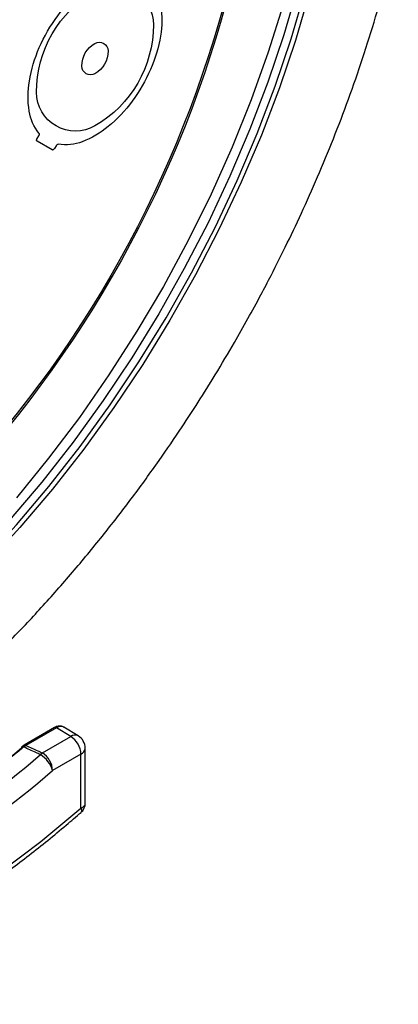
# Model space of a CAD drawing. Extents: x 8 to 111, y 1 to 86.
# Drawn here: x 31 to 32, y 61 to 65 of the extents above; entities that cross this region are included whole.
import ezdxf

# ---------------------------------------------------------------- set-up
doc = ezdxf.new("R2010")
doc.units = 0
doc.header["$MEASUREMENT"] = 0
doc.layers.get('0').update_dxf_attribs({"linetype": 'CONTINUOUS'})
doc.layers.add('OBJECT', color=7, linetype='CONTINUOUS')

# ---------------------------------------------------------------- blocks, each defined once
blk = doc.blocks.new('LEFT4', base_point=(13.6647, 9.0714))
for start, end in [(300, 0), (240, 300)]:
    blk.add_arc((13.809, 8.8214), 0.2887, start, end)
blk = doc.blocks.new('LEFT3', base_point=(13.66467, 9.07138))
blk.add_arc((14.09769, 9.32138), 0.86603, 180, 240)
blk = doc.blocks.new('LEFT2', base_point=(13.6647, 9.0714))
for start, end in [(120, 180), (60, 120)]:
    blk.add_arc((13.5203, 9.3214), 0.2887, start, end)
blk = doc.blocks.new('LEFT1', base_point=(13.6647, 9.0714))
blk.add_arc((13.2317, 8.8214), 0.866, 0, 60)
blk = doc.blocks.new('left')
for name in ['LEFT2', 'LEFT1', 'LEFT3', 'LEFT4']:
    blk.add_blockref(name, (0, 0))

msp = doc.modelspace()

# ---------------------------------------------------------------- linework, layer by layer
at = {"layer": 'OBJECT'}
for p, q in [((30.7042, 64.3701), (30.711, 64.3818)), ((30.7667, 64.3224), (30.7042, 64.3585)), ((30.7835, 64.3399), (30.7767, 64.3282)), ((30.7771, 61.9105), (30.6497, 61.8369)), ((30.7846, 61.9097), (30.6572, 61.8362)), ((30.8447, 61.8732), (30.7846, 61.9097)), ((30.8759, 61.8754), (30.8152, 61.9124)), ((30.7263, 61.8048), (30.8447, 61.8732)), ((30.6572, 61.8362), (30.6482, 61.8294)), ((30.8872, 61.7997), (30.7687, 61.7313)), ((30.8872, 61.5741), (30.8872, 61.7997)), ((30.9047, 61.5941), (30.9047, 61.8242))]:
    msp.add_line(p, q, dxfattribs=at)
for points in [[(30.7119, 64.3925, -0.130389), (30.6712, 64.4849, -0.084522), (30.6717, 64.6103, -0.062569), (30.7134, 64.7498, -0.056498), (30.79, 64.8824, -0.062569), (30.8899, 64.9883, -0.084522), (30.9982, 65.0514, -0.130389), (31.0986, 65.0624, -0.130389)], [(31.1791, 65.0159, -0.130389), (31.2198, 64.9235, -0.084522), (31.2192, 64.7982, -0.062569), (31.1775, 64.6587, -0.056498), (31.1009, 64.526, -0.062569), (31.001, 64.4202, -0.084522), (30.8927, 64.357, -0.130389), (30.7923, 64.3461, -0.130389)], [(30.7119, 64.3925, -0.147053), (30.713, 64.3897, -0.090066), (30.7126, 64.3859, -0.06833), (30.711, 64.3818, -0.06833)], [(30.7042, 64.3585, -0.158715), (30.7027, 64.3603, -0.10581), (30.7021, 64.3631, -0.071701), (30.7027, 64.3665, -0.058354), (30.7042, 64.3701, -0.058354)], [(30.7767, 64.3282, -0.058354), (30.7744, 64.3251, -0.071701), (30.7717, 64.3229, -0.10581), (30.769, 64.322, -0.158715), (30.7667, 64.3224, -0.158715)], [(30.7835, 64.3399, -0.06833), (30.7862, 64.3434, -0.090066), (30.7893, 64.3456, -0.147053), (30.7923, 64.3461, -0.147053)]]:
    msp.add_lwpolyline(points, format="xyb", dxfattribs=at)
at = {"layer": 'OBJECT', "flags": 128}
for points in [[(29.108, 61.6681), (29.1264, 61.6745), (29.2774, 61.7335), (29.4296, 61.8044), (29.5825, 61.887), (29.7353, 61.9809), (29.8876, 62.0857), (30.0385, 62.2011), (30.1876, 62.3264), (30.3343, 62.4613), (30.4778, 62.6052), (30.6177, 62.7574), (30.7533, 62.9174), (30.884, 63.0844), (31.0095, 63.2579), (31.1291, 63.437), (31.2423, 63.6211), (31.3487, 63.8094), (31.4478, 64.0011), (31.5393, 64.1955), (31.6227, 64.3917), (31.6978, 64.5889), (31.7641, 64.7863), (31.8215, 64.9832)], [(31.8391, 64.9776), (31.7816, 64.7802), (31.715, 64.5822), (31.6398, 64.3845), (31.5561, 64.1877), (31.4644, 63.9928), (31.3649, 63.8006), (31.2582, 63.6118), (31.1447, 63.4271), (31.0248, 63.2475), (30.899, 63.0735), (30.7678, 62.906), (30.6319, 62.7456), (30.4916, 62.5929)], [(31.7908, 64.9998), (31.7335, 64.8031), (31.6671, 64.6058), (31.5921, 64.4087), (31.5088, 64.2127), (31.4173, 64.0185), (31.3183, 63.8269), (31.2119, 63.6387), (31.0988, 63.4547), (30.9793, 63.2757), (30.8539, 63.1023), (30.7232, 62.9354), (30.5877, 62.7755)], [(31.7309, 64.9284), (31.6687, 64.7303), (31.5976, 64.5319), (31.518, 64.3342), (31.43, 64.1379), (31.3342, 63.9439), (31.2309, 63.7529), (31.1205, 63.5657), (31.0035, 63.3831), (30.8804, 63.2059), (30.7516, 63.0348), (30.6177, 62.8704)], [(30.6482, 61.8294), (30.6461, 61.8305), (30.6442, 61.8311), (30.6425, 61.8312), (30.6412, 61.8309), (30.6404, 61.8303), (30.6402, 61.8301), (30.6395, 61.8288), (30.6393, 61.8272), (30.6396, 61.8252)], [(29.5273, 60.7891), (29.695, 60.8432), (29.8647, 60.9105), (30.0356, 60.9908), (30.2072, 61.0837), (30.3789, 61.1889), (30.5498, 61.306), (30.7195, 61.4346), (30.8872, 61.5741)]]:
    msp.add_lwpolyline(points, dxfattribs=at)
at = {"layer": 'OBJECT'}
for centre, radius, start, end in [((30.7803, 61.904), 0.0072, 52.766, 115.9243), ((30.8622, 61.8489), 0.0299, 62.6757, 125.6431), ((30.7951, 61.7955), 0.0922, 2.6054, 57.3946), ((30.8447, 61.8242), 0.06, 0, 58.6864), ((30.6528, 61.8304), 0.00719, 52.7388, 116.2063), ((30.7651, 61.7524), 0.0652, 126.5685, 136.2098), ((30.6766, 61.7271), 0.0922, 2.6054, 57.3946), ((30.876, 61.8263), 0.0289, 292.8479, 355.8318), ((28.5345, 64.3048), 3.3248, 288.9421, 311.0525), ((30.656, 61.6976), 0.1177, 16.6516, 58.1542), ((28.5483, 64.2809), 3.381, 288.9421, 311.0525)]:
    msp.add_arc(centre, radius, start, end, dxfattribs=at)
for centre, major_axis, ratio, start_param, end_param in [((30.7844, 61.8609), (0.0306, 0.0516), 0.577429, 6.276552, 7.075306), ((30.114, 64.336), (1.8039, 3.0714), 0.572322, 3.964023, 4.15015)]:
    msp.add_ellipse(centre, major_axis=major_axis, ratio=ratio, start_param=start_param, end_param=end_param, dxfattribs=at)
for points, knots in [([(31.5278, 63.5191), (31.565, 63.585), (31.6173, 63.6775), (31.6898, 63.8164), (31.7495, 63.9356), (31.8171, 64.0791), (31.8841, 64.2309), (31.9496, 64.3909), (32.0121, 64.5568), (32.0706, 64.727), (32.1241, 64.9002), (32.1718, 65.0726), (32.1982, 65.1864), (32.2112, 65.2421)], [0, 0, 0, 0, 0.118979, 0.166916, 0.246513, 0.329104, 0.417656, 0.51003, 0.605364, 0.702968, 0.802353, 0.903156, 1, 1, 1, 1]), ([(30.3812, 62.0701), (30.4073, 62.0939), (30.48, 62.1604), (30.5965, 62.2773), (30.7302, 62.4192), (30.8596, 62.5667), (30.9841, 62.718), (31.102, 62.8709), (31.2103, 63.0203), (31.3007, 63.1526), (31.3785, 63.2723), (31.4518, 63.3896), (31.5012, 63.4738), (31.5278, 63.5191)], [0, 0, 0, 0, 0.060199, 0.168118, 0.275616, 0.382476, 0.488287, 0.592155, 0.691719, 0.781855, 0.846058, 0.917323, 1, 1, 1, 1]), ([(30.8159, 61.9112), (30.8148, 61.9121), (30.8102, 61.9161), (30.7989, 61.9175), (30.7869, 61.9155), (30.7798, 61.9119), (30.7771, 61.9105)], [0, 0, 0, 0, 0.108032, 0.450816, 0.792635, 1, 1, 1, 1]), ([(30.6482, 61.8294), (30.6412, 61.8237), (30.6066, 61.7951), (30.5161, 61.7226), (30.3755, 61.6183), (30.1899, 61.4952), (29.9882, 61.3797), (29.7715, 61.2755), (29.6295, 61.2255), (29.5586, 61.2005)], [0, 0, 0, 0, 0.01932, 0.09661, 0.251613, 0.406617, 0.604287, 0.80233, 1, 1, 1, 1]), ([(30.6521, 61.8382), (30.6499, 61.8371), (30.6459, 61.835), (30.6423, 61.8314), (30.6408, 61.8299)], [0, 0, 0, 0, 0.5598855, 1, 1, 1, 1]), ([(30.7181, 61.7976), (30.7117, 61.8005), (30.6884, 61.8111), (30.6651, 61.8217), (30.6482, 61.8294)], [0, 0, 0, 0, 0.273682, 1, 1, 1, 1]), ([(30.6572, 61.8362), (30.6738, 61.8286), (30.6969, 61.8182), (30.7199, 61.8077), (30.7263, 61.8048)], [0, 0, 0, 0, 0.722595, 1, 1, 1, 1]), ([(30.8872, 61.5741), (30.8872, 61.5741), (30.8902, 61.5754), (30.8953, 61.5782), (30.9021, 61.5845), (30.9057, 61.5901), (30.9047, 61.594), (30.9046, 61.5941)], [0, 0, 0, 0, 0.006689, 0.266702, 0.516636, 0.985328, 1, 1, 1, 1]), ([(30.8873, 61.5563), (30.8875, 61.5564), (30.8929, 61.5596), (30.8997, 61.5712), (30.9052, 61.5846), (30.9044, 61.5927), (30.9043, 61.5941)], [0, 0, 0, 0, 0.016665, 0.436071, 0.897378, 1, 1, 1, 1]), ([(29.497, 60.7548), (29.5211, 60.7618), (29.5967, 60.7837), (29.7252, 60.829), (29.8824, 60.8942), (30.0405, 60.9703), (30.1989, 61.0569), (30.3571, 61.1536), (30.5147, 61.2602), (30.6711, 61.3765), (30.7952, 61.4765), (30.8668, 61.5385), (30.8875, 61.5564)], [0, 0, 0, 0, 0.0527795, 0.1654067, 0.2780823, 0.3908042, 0.5035488, 0.6162966, 0.7290343, 0.8417552, 0.9544554, 1, 1, 1, 1]), ([(30.8872, 61.5741), (30.8872, 61.574), (30.8883, 61.5715), (30.8897, 61.5669), (30.8905, 61.5604), (30.8883, 61.5581), (30.887, 61.5568)], [0, 0, 0, 0, 0.007652, 0.304963, 0.590749, 1, 1, 1, 1])]:
    msp.add_open_spline(points, degree=3, knots=knots, dxfattribs=at)

# ---------------------------------------------------------------- block references
for name, p, xscale, yscale, zscale in [('LEFT3', (29.266, 64.8063), -5.525740857236023, 5.525740857236023, 5.525740857236023), ('LEFT3', (29.266, 64.8063), -5.506722891384364, 5.506722891384364, 5.506722891384364), ('left', (30.9455, 64.7042), -0.5629095860061468, 0.5629095860061468, 0.5629095860061468), ('left', (30.9455, 64.7042), -0.1268874960734405, 0.1268874960734405, 0.1268874960734405)]:
    msp.add_blockref(name, p, dxfattribs=dict(at, xscale=xscale, yscale=yscale, zscale=zscale))

doc.saveas('drawing.dxf')
